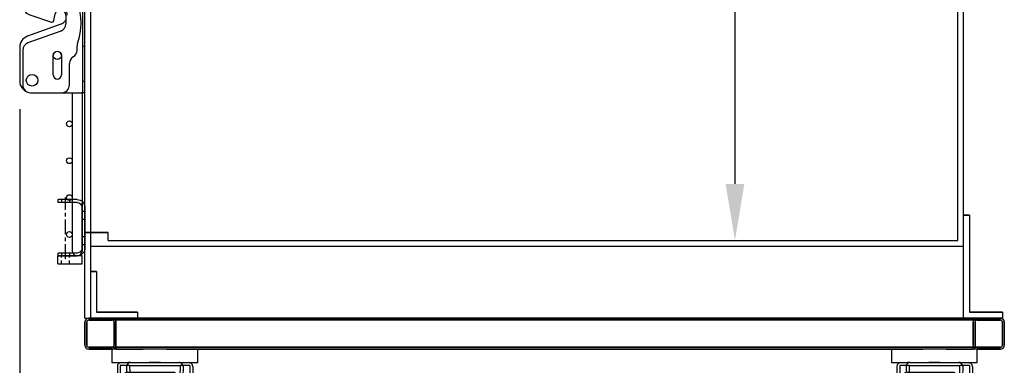
# Model space of a CAD drawing. Units: inches. Extents: x -581 to 1823, y -1793 to 168.
# Drawn here: x 488 to 520, y -1325 to -1314 of the extents above; entities that cross this region are included whole.
import ezdxf

# ---------------------------------------------------------------- set-up
doc = ezdxf.new("R2010")
doc.units = ezdxf.units.IN
doc.header["$MEASUREMENT"] = 0
doc.linetypes.add('CHAIN', pattern=[0.7087, 0.4724, -0.0591, 0.1181, -0.0591])
doc.linetypes.add('HIDDEN', pattern=[0.375, 0.25, -0.125])
doc.styles.add('Note Text (ANSI)', font='tahoma.ttf')
doc.dimstyles.new('Default (ANSI)$0', dxfattribs={"dimscale": 14.545455, "dimtxt": 0.125, "dimasz": 0.125, "dimexe": 0.125, "dimexo": 0.0625, "dimgap": 0.031496, "dimtad": 0, "dimtih": 1, "dimtoh": 1, "dimdec": 3, "dimrnd": 1e-08, "dimzin": 4, "dimdsep": 46, "dimtxsty": 'Note Text (ANSI)', "dimcen": 0.09, "dimdle": 0.393701, "dimclrd": 256, "dimclre": 256, "dimclrt": 256, "dimadec": 0, "dimazin": 1, "dimtfac": 1, "dimtdec": 3, "dimtofl": 0, "dimtmove": 0, "dimatfit": 3, "dimfxl": 1, "dimfrac": 2, "dimtolj": 1, "dimtzin": 0, "dimlwd": -1, "dimlwe": -1, "dimarcsym": 0})

# ---------------------------------------------------------------- blocks, each defined once
blk = doc.blocks.new('*D929')
at = {"transparency": 16777216}
for p, q in [((488.409, -1316.582), (488.409, -1334.283)), ((520.102, -1325.081), (520.102, -1334.283)), ((490.227, -1332.465), (499.474, -1332.465)), ((518.284, -1332.465), (510.118, -1332.465))]:
    blk.add_line(p, q, dxfattribs=at)
for points in [[(490.227, -1332.162), (490.227, -1332.768), (488.409, -1332.465)], [(518.284, -1332.162), (518.284, -1332.768), (520.102, -1332.465)]]:
    blk.add_solid(points, dxfattribs=at)
at = {"layer": 'Defpoints', "color": 0, "transparency": 16777216}
for p in [(488.409, -1315.673), (520.102, -1324.172), (520.102, -1332.465)]:
    blk.add_point(p, dxfattribs=at)
at = {"transparency": 16777216, "insert": (499.932, -1331.317), "char_height": 1.81818, "attachment_point": 1, "style": 'Note Text (ANSI)'}
blk.add_mtext('\\A1;31 11/16', dxfattribs=at)
blk = doc.blocks.new('*D931')
at = {"transparency": 16777216}
for p, q in [((512.343, -1293.297), (513.252, -1293.297)), ((511.434, -1295.116), (511.434, -1305.441)), ((511.434, -1318.979), (511.434, -1308.653)), ((512.343, -1320.797), (513.252, -1320.797))]:
    blk.add_line(p, q, dxfattribs=at)
for points in [[(511.131, -1295.116), (511.737, -1295.116), (511.434, -1293.297)], [(511.131, -1318.979), (511.737, -1318.979), (511.434, -1320.797)]]:
    blk.add_solid(points, dxfattribs=at)
at = {"layer": 'Defpoints', "color": 0, "transparency": 16777216}
for p in [(511.434, -1293.297), (511.434, -1320.797), (511.434, -1320.797)]:
    blk.add_point(p, dxfattribs=at)
at = {"transparency": 16777216, "insert": (507.957, -1305.9), "char_height": 1.8182, "attachment_point": 1, "style": 'Note Text (ANSI)'}
blk.add_mtext('\\A1;27 1/2', dxfattribs=at)
blk = doc.blocks.new('A$Ca8a149dd')
for p, q in [((0.148, 2.886), (0.206, 0.126)), ((0.273, 3.011), (1.791, 3.011)), ((1.791, 3.011), (1.791, 2.677)), ((0.251, 2.65), (0.304, 0.128)), ((0.278, 2.775), (1.791, 2.775)), ((0.278, 2.677), (1.791, 2.677)), ((0.039, 1.603), (0.175, 1.606)), ((0.039, 1.603), (0.044, 1.375)), ((0.044, 1.375), (0.18, 1.378)), ((0, 0.098), (0.179, 0.098)), ((0, 0), (0, 0.098)), ((0, 0), (0.179, 0))]:
    blk.add_line(p, q)
for centre, radius, start, end in [((0.273, 2.886), 0.125, 90, 181.2019), ((0.278, 2.65), 0.125, 90, 181.2019), ((0.278, 2.65), 0.027, 90, 181.2019), ((0.179, 0.125), 0.125, 270, 1.2019), ((0.179, 0.125), 0.027, 270, 1.2019)]:
    blk.add_arc(centre, radius, start, end)
blk = doc.blocks.new('A$C35623f7f')
for p, q in [((1.28, 4.499), (1.202, 4.499)), ((1.249, 4.495), (1.249, 4.495)), ((1.28, 4.499), (1.886, 4.499)), ((1.893, 4.499), (1.886, 4.499)), ((2.24, 4.499), (1.893, 4.499)), ((2.247, 4.499), (2.24, 4.499)), ((2.247, 4.499), (2.853, 4.499)), ((2.85, 4.499), (2.928, 4.499)), ((2.881, 4.495), (2.881, 4.495)), ((0.859, 4.374), (0.859, 2.842)), ((1.155, 4.374), (1.159, 4.186)), ((1.249, 4.405), (2.884, 4.405)), ((1.253, 4.405), (1.257, 4.19)), ((2.878, 4.405), (2.815, 1.433)), ((2.884, 4.405), (2.884, 4.405)), ((2.975, 4.374), (2.913, 1.427)), ((3.287, 4.374), (3.287, 2.855)), ((1.264, 3.856), (1.315, 1.433)), ((1.38, 3.375), (1.379, 0.756)), ((0.824, 2.547), (0.908, 2.549)), ((0.824, 2.547), (0.83, 2.241)), ((2.752, 2.596), (2.752, 1.274)), ((0, 2.241), (0.908, 2.241)), ((0, 2.241), (0.002, 2.143)), ((0.326, 2.241), (0.328, 2.143)), ((1.1, 2.366), (1.121, 1.366)), ((1.1, 2.366), (1.121, 1.366)), ((2.88, 2.492), (2.876, 2.496)), ((0, 2.143), (0.908, 2.143)), ((0.676, 2.143), (0.676, 1.714)), ((0.676, 2.143), (0.676, 1.714)), ((0.71, 2.088), (0.916, 2.088)), ((1.008, 2.045), (1.013, 1.816)), ((1.207, 1.929), (1.217, 1.427)), ((0.287, 1.714), (0.913, 1.714)), ((0.287, 1.714), (0.291, 1.616)), ((0.291, 1.616), (0.913, 1.616)), ((0.613, 1.714), (0.617, 1.54)), ((0.71, 1.763), (0.916, 1.763)), ((0.857, 1.714), (0.861, 1.54)), ((1.017, 1.645), (1.023, 1.366)), ((0.617, 1.54), (1.117, 1.54)), ((1.023, 1.366), (1.121, 1.366)), ((1.217, 1.427), (1.315, 1.427)), ((2.913, 1.427), (2.815, 1.427)), ((1.451, 0), (2.679, 0))]:
    blk.add_line(p, q)
at = {"ltscale": 0.094663}
blk.add_line((1.249, 4.405), (0.953, 4.405), dxfattribs=at)
at = {"ltscale": 0.255433}
blk.add_line((0.953, 4.405), (0.953, 2.627), dxfattribs=at)
at = {"ltscale": 0.103754}
blk.add_line((2.884, 4.405), (2.888, 4.405), dxfattribs=at)
at = {"ltscale": 0.097261}
blk.add_line((3.193, 4.405), (2.888, 4.405), dxfattribs=at)
at = {"ltscale": 0.253385}
blk.add_line((3.193, 4.405), (3.193, 2.634), dxfattribs=at)
at = {"linetype": 'HIDDEN', "ltscale": 0.25}
for p, q in [((1.844, 3.134), (1.379, 3.244)), ((2.288, 3.134), (2.75, 3.244)), ((1.844, 0.866), (1.844, 3.134)), ((2.288, 0.866), (2.288, 3.134)), ((1.845, 2.787), (1.38, 2.669)), ((2.288, 2.789), (2.752, 2.669)), ((1.845, 1.215), (1.38, 1.334)), ((2.288, 1.216), (2.75, 1.333)), ((1.844, 0.866), (1.379, 0.756)), ((2.288, 0.866), (2.75, 0.756))]:
    blk.add_line(p, q, dxfattribs=at)
at = {"ltscale": 0.000400676}
blk.add_line((2.883, 2.49), (2.88, 2.492), dxfattribs=at)
at = {"ltscale": 0.375}
blk.add_line((0.939, 1.717), (0.939, 2.138), dxfattribs=at)
at = {"ltscale": 0.015971}
for p, q in [((1.154, 2.115), (1.248, 2.115)), ((2.883, 2.115), (2.976, 2.115)), ((1.154, 1.74), (1.248, 1.74)), ((2.883, 1.74), (2.976, 1.74))]:
    blk.add_line(p, q, dxfattribs=at)
at = {"ltscale": 0.214178}
for p, q in [((1.248, 2.115), (2.883, 2.115)), ((1.248, 1.74), (2.883, 1.74))]:
    blk.add_line(p, q, dxfattribs=at)
blk.add_lwpolyline([(0.685, 4.499), (3.445, 4.499), (3.445, 4.927), (0.685, 4.927)], close=True)
at = {"flags": 128}
for points in [[(1.387, 3.929), (1.387, 3.917), (1.386, 3.909), (1.386, 3.9), (1.386, 3.89), (1.386, 3.88), (1.385, 3.868), (1.385, 3.855), (1.385, 3.841), (1.385, 3.825), (1.384, 3.809), (1.384, 3.791), (1.384, 3.772), (1.384, 3.752), (1.383, 3.731), (1.383, 3.709), (1.383, 3.686), (1.383, 3.662), (1.382, 3.637), (1.382, 3.611), (1.382, 3.585), (1.382, 3.557), (1.382, 3.528), (1.381, 3.498), (1.381, 3.468), (1.381, 3.436), (1.381, 3.404), (1.381, 3.37), (1.38, 3.336), (1.38, 3.301), (1.38, 3.453), (1.38, 3.417), (1.38, 3.38), (1.379, 3.342), (1.379, 3.303), (1.379, 3.264), (1.379, 3.224), (1.379, 3.184), (1.379, 3.143), (1.379, 3.101), (1.378, 2.871), (1.378, 2.829), (1.378, 2.785), (1.38, 2.713), (1.38, 2.669), (1.315, 2.653), (1.315, 2.608), (1.315, 2.563), (1.315, 2.517), (1.315, 2.471), (1.315, 2.425), (1.315, 2.378), (1.315, 2.331), (1.315, 2.284), (1.315, 2.237), (1.315, 2.19), (1.315, 2.143), (1.315, 2.095), (1.315, 2.048), (1.315, 2), (1.315, 1.952), (1.315, 1.905), (1.315, 1.857), (1.315, 1.81), (1.315, 1.763), (1.315, 1.716), (1.315, 1.669), (1.315, 1.622), (1.315, 1.575), (1.315, 1.529), (1.315, 1.483), (1.315, 1.437), (1.315, 1.35), (1.38, 1.334), (1.378, 1.303), (1.378, 1.258), (1.378, 1.215), (1.378, 1.171), (1.378, 1.129), (1.379, 1.086), (1.379, 1.045), (1.378, 0.947), (1.378, 0.906), (1.379, 0.867), (1.379, 0.827), (1.379, 0.789), (1.379, 0.751), (1.379, 0.714), (1.379, 0.677), (1.38, 0.642), (1.38, 0.607), (1.38, 0.573), (1.38, 0.727), (1.38, 0.695), (1.381, 0.663), (1.381, 0.633), (1.381, 0.603), (1.381, 0.574), (1.382, 0.415), (1.382, 0.388), (1.382, 0.363), (1.383, 0.338), (1.383, 0.314), (1.383, 0.291), (1.383, 0.269), (1.384, 0.248), (1.384, 0.228), (1.384, 0.209), (1.384, 0.191), (1.385, 0.175), (1.385, 0.159), (1.385, 0.145), (1.386, 0.131), (1.386, 0.119), (1.386, 0.108), (1.386, 0.098), (1.387, 0.089), (1.387, 0.081), (1.387, 0.074), (1.388, 0.068), (1.388, 0.058), (1.389, 0.054), (1.39, 0.049), (1.391, 0.044), (1.393, 0.04), (1.395, 0.036), (1.396, 0.033), (1.398, 0.029), (1.401, 0.025), (1.406, 0.019), (1.412, 0.013), (1.417, 0.01), (1.422, 0.007), (1.428, 0.004), (1.435, 0.002), (1.443, 0.001), (1.451, 0)], [(1.387, 3.929), (1.387, 3.917), (1.386, 3.909), (1.386, 3.9), (1.386, 3.89), (1.386, 3.88), (1.385, 3.868), (1.385, 3.855), (1.385, 3.841), (1.385, 3.825), (1.384, 3.809), (1.384, 3.791), (1.384, 3.772), (1.384, 3.752), (1.383, 3.731), (1.383, 3.709), (1.383, 3.686), (1.383, 3.662), (1.382, 3.637), (1.382, 3.611), (1.382, 3.585), (1.382, 3.557), (1.382, 3.528), (1.381, 3.498), (1.381, 3.468), (1.381, 3.436), (1.381, 3.404), (1.381, 3.37), (1.38, 3.336), (1.38, 3.301), (1.38, 3.453), (1.38, 3.417), (1.38, 3.38), (1.379, 3.342), (1.379, 3.303), (1.379, 3.264), (1.379, 3.224), (1.379, 3.184), (1.379, 3.143), (1.379, 3.101), (1.378, 2.871), (1.378, 2.829), (1.378, 2.785), (1.38, 2.713), (1.38, 2.669), (1.315, 2.653), (1.315, 2.608), (1.315, 2.563), (1.315, 2.517), (1.315, 2.471), (1.315, 2.425), (1.315, 2.378), (1.315, 2.331), (1.315, 2.284), (1.315, 2.237), (1.315, 2.19), (1.315, 2.143), (1.315, 2.095), (1.315, 2.048), (1.315, 2), (1.315, 1.952), (1.315, 1.905), (1.315, 1.857), (1.315, 1.81), (1.315, 1.763), (1.315, 1.716), (1.315, 1.669), (1.315, 1.622), (1.315, 1.575), (1.315, 1.529), (1.315, 1.483), (1.315, 1.437), (1.315, 1.35), (1.38, 1.334), (1.378, 1.303), (1.378, 1.258), (1.378, 1.215), (1.378, 1.171), (1.378, 1.129), (1.379, 1.086), (1.379, 1.045), (1.378, 0.947), (1.378, 0.906), (1.379, 0.867), (1.379, 0.827), (1.379, 0.789), (1.379, 0.751), (1.379, 0.714), (1.379, 0.677), (1.38, 0.642), (1.38, 0.607), (1.38, 0.573), (1.38, 0.727), (1.38, 0.695), (1.381, 0.663), (1.381, 0.633), (1.381, 0.603), (1.381, 0.574), (1.382, 0.415), (1.382, 0.388), (1.382, 0.363), (1.383, 0.338), (1.383, 0.314), (1.383, 0.291), (1.383, 0.269), (1.384, 0.248), (1.384, 0.228), (1.384, 0.209), (1.384, 0.191), (1.385, 0.175), (1.385, 0.159), (1.385, 0.145), (1.386, 0.131), (1.386, 0.119), (1.386, 0.108), (1.386, 0.098), (1.387, 0.089), (1.387, 0.081), (1.387, 0.074), (1.388, 0.068), (1.388, 0.058), (1.389, 0.054), (1.39, 0.049), (1.391, 0.044), (1.393, 0.04), (1.395, 0.036), (1.396, 0.033), (1.398, 0.029), (1.401, 0.025), (1.406, 0.019), (1.412, 0.013), (1.417, 0.01), (1.422, 0.007), (1.428, 0.004), (1.435, 0.002), (1.443, 0.001), (1.451, 0)], [(2.691, 4.071), (2.695, 4.07), (2.702, 4.068), (2.708, 4.065), (2.713, 4.062), (2.718, 4.059), (2.724, 4.053), (2.729, 4.047), (2.732, 4.043), (2.734, 4.039), (2.736, 4.036), (2.738, 4.032), (2.739, 4.028), (2.74, 4.023), (2.741, 3.946), (2.742, 3.943), (2.743, 3.931), (2.743, 3.917), (2.744, 3.909), (2.744, 3.9), (2.744, 3.89), (2.744, 3.88), (2.745, 3.868), (2.745, 3.855), (2.745, 3.841), (2.745, 3.825), (2.746, 3.809), (2.746, 3.791), (2.746, 3.772), (2.746, 3.752), (2.747, 3.731), (2.747, 3.709), (2.747, 3.686), (2.747, 3.662), (2.748, 3.637), (2.748, 3.611), (2.748, 3.585), (2.748, 3.557), (2.749, 3.528), (2.749, 3.498), (2.749, 3.468), (2.749, 3.436), (2.749, 3.404), (2.75, 3.37), (2.75, 3.336), (2.75, 3.301), (2.75, 3.453), (2.75, 3.417), (2.75, 3.38), (2.751, 3.342), (2.751, 3.303), (2.751, 3.264), (2.751, 3.224), (2.751, 3.184), (2.751, 3.143), (2.752, 3.101), (2.752, 2.871), (2.752, 2.829), (2.752, 2.785), (2.752, 2.742), (2.752, 2.669), (2.815, 2.653), (2.815, 2.608), (2.815, 2.563), (2.815, 2.517), (2.815, 2.471), (2.815, 2.425), (2.815, 2.378), (2.815, 2.331), (2.815, 2.284), (2.815, 2.237), (2.815, 2.19), (2.816, 2.143), (2.816, 2.095), (2.816, 2.048), (2.816, 2), (2.816, 1.952), (2.816, 1.905), (2.816, 1.857), (2.815, 1.81), (2.815, 1.763), (2.815, 1.716), (2.815, 1.669), (2.815, 1.622), (2.815, 1.575), (2.815, 1.529), (2.815, 1.483), (2.815, 1.437), (2.815, 1.35), (2.75, 1.333), (2.752, 1.303), (2.752, 1.258), (2.752, 1.215), (2.752, 1.171), (2.752, 1.129), (2.752, 1.086), (2.751, 1.045), (2.751, 0.947), (2.751, 0.906), (2.75, 0.867), (2.75, 0.827), (2.75, 0.789), (2.75, 0.751), (2.75, 0.714), (2.75, 0.677), (2.749, 0.642), (2.749, 0.607), (2.749, 0.573), (2.749, 0.727), (2.749, 0.695), (2.748, 0.663), (2.748, 0.633), (2.748, 0.603), (2.748, 0.574), (2.748, 0.415), (2.748, 0.388), (2.748, 0.363), (2.747, 0.338), (2.747, 0.314), (2.747, 0.291), (2.747, 0.269), (2.746, 0.248), (2.746, 0.228), (2.746, 0.209), (2.746, 0.191), (2.745, 0.175), (2.745, 0.159), (2.745, 0.145), (2.745, 0.131), (2.744, 0.119), (2.744, 0.108), (2.744, 0.098), (2.743, 0.089), (2.743, 0.081), (2.743, 0.074), (2.743, 0.068), (2.742, 0.058), (2.741, 0.054), (2.74, 0.049), (2.739, 0.044), (2.738, 0.04), (2.736, 0.036), (2.734, 0.033), (2.732, 0.029), (2.729, 0.025), (2.724, 0.019), (2.718, 0.013), (2.713, 0.01), (2.708, 0.007), (2.702, 0.004), (2.695, 0.002), (2.687, 0.001), (2.679, 0)], [(2.742, 3.867), (2.742, 3.87), (2.741, 3.875), (2.74, 3.951), (2.739, 3.954), (2.738, 3.958), (2.737, 3.961), (2.735, 3.964), (2.733, 3.969), (2.729, 3.974), (2.727, 3.977), (2.723, 3.981), (2.719, 3.985), (2.714, 3.989), (2.707, 3.992), (2.699, 3.996), (2.689, 3.998)]]:
    blk.add_lwpolyline(points, dxfattribs=at)
for centre, radius, start, end in [((0.984, 4.374), 0.125, 90, 180), ((1.28, 4.374), 0.125, 104.3733, 179.896), ((1.28, 4.374), 0.125, 89.9995, 104.4768), ((2.85, 4.374), 0.125, 75.5232, 90.0005), ((2.85, 4.374), 0.125, 0.104, 75.6267), ((3.162, 4.374), 0.125, 0, 90), ((0.912, 2.362), 0.188, 1.2019, 91.2019), ((0.908, 2.043), 0.198, 359.0825, 90), ((1.083, 1.925), 0.408, 156.5006, 203.4994), ((0.79, 2.169), 0.115, 193.1575, 225.1735), ((0.908, 2.043), 0.1, 1.212, 90), ((0.79, 1.688), 0.115, 134.8265, 166.8425), ((0.913, 1.814), 0.198, 270, 3.6178), ((0.913, 1.814), 0.1, 270, 1.212)]:
    blk.add_arc(centre, radius, start, end)
at = {"ltscale": 0.375}
for centre, radius, start, end in [((1.341, 1.925), 0.455, 159.0726, 200.9274), ((1.011, 2.175), 0.125, 195.0304, 220.5314), ((1.011, 1.682), 0.125, 139.4686, 164.9696)]:
    blk.add_arc(centre, radius, start, end, dxfattribs=at)
for centre, major_axis, ratio, start_param, end_param in [((2.384, 2.969), (0.244, 1.168), 0.761716, 4.113424, 4.774199), ((1.759, 2.975), (-0.226, 1.172), 0.761473, 1.53764, 2.17294)]:
    blk.add_ellipse(centre, major_axis=major_axis, ratio=ratio, start_param=start_param, end_param=end_param)
at = {"ltscale": 0.002918}
blk.add_ellipse((1.881, 2.849), major_axis=(0.015, 1.136), ratio=0.797861, start_param=2.222241, end_param=2.235983, dxfattribs=at)
blk.add_blockref('A$Ca8a149dd', (0.916, 1.179))
blk = doc.blocks.new('A$C7cc45070')
for p, q in [((1.35, 17), (0.35, 17)), ((1.994, 17), (0.375, 17)), ((1.994, 17), (2.1, 17)), ((2.025, 17), (2.025, 0)), ((2.1, 0), (2.1, 17)), ((0, 16.625), (0, 15.537)), ((0.1, 16.75), (0.1, 14.759)), ((1.6, 16.062), (1.6, 16.75)), ((1.082, 15.17), (1.082, 15.8)), ((1.342, 15.8), (1.342, 15.17)), ((1.85, 14.338), (1.85, 15.629)), ((0.271, 14.522), (1.02, 14.272)), ((1.101, 14.319), (1.144, 14.534)), ((1.485, 14.496), (1.485, 14.219)), ((1.322, 14.206), (0.247, 13.815)), ((1.32, 13.985), (0.264, 13.6)), ((0, 13.463), (0, 12.375)), ((0.1, 13.365), (0.1, 10.101)), ((1.85, 9.059), (1.85, 12.859)), ((1.85, 2.987), (1.85, 7.941)), ((0.1, 6.899), (0.1, 2.822)), ((0, 4.625), (0, 3.535)), ((0.33, 2.502), (1.02, 2.272)), ((1.101, 2.319), (1.144, 2.534)), ((1.484, 2.496), (1.484, 2.219)), ((1.322, 2.206), (0.247, 1.815)), ((1.32, 1.984), (0.264, 1.6)), ((0, 1.463), (0, 0.375)), ((0.1, 1.365), (0.1, 0.25)), ((1.85, 1.371), (1.85, 1.508)), ((1.082, 0.57), (1.082, 1.2)), ((1.342, 1.2), (1.342, 0.57)), ((1.6, 0.25), (1.6, 0.937)), ((0.35, 0), (1.35, 0)), ((0.375, 0), (1.994, 0)), ((2.1, 0), (1.994, 0))]:
    blk.add_line(p, q)
at = {"ltscale": 0.071326}
for p, q in [((2.025, 16.632), (2.1, 16.632)), ((2.025, 15.507), (2.1, 15.507)), ((2.025, 9.062), (2.1, 9.062)), ((2.025, 7.937), (2.1, 7.937)), ((2.025, 1.492), (2.1, 1.492)), ((2.025, 0.367), (2.1, 0.367))]:
    blk.add_line(p, q, dxfattribs=at)
at = {"linetype": 'HIDDEN'}
for p, q in [((0.247, 15.185), (1.322, 14.794)), ((0.375, 12), (1.125, 12)), ((1.5, 11.625), (1.5, 5.375)), ((1.125, 5), (0.375, 5)), ((0.247, 3.182), (1.321, 2.794))]:
    blk.add_line(p, q, dxfattribs=at)
for centre, radius in [((0.4, 16.6), 0.187), ((1.213, 15.8), 0.133), ((1.213, 13.2), 0.133), ((1.213, 3.8), 0.133), ((1.213, 1.2), 0.133), ((0.4, 0.4), 0.188), ((0.4, 0.4), 0.188)]:
    blk.add_circle(centre, radius)
for centre, radius, start, end in [((0.375, 16.625), 0.375, 90, 180), ((0.35, 16.75), 0.25, 90, 180), ((1.35, 16.75), 0.25, 0, 90), ((1.212, 15.8), 0.13, 0, 180), ((1.85, 16.062), 0.25, 180, 240), ((0.375, 15.537), 0.375, 180, 250), ((1.6, 15.629), 0.25, 0, 60), ((1.212, 15.17), 0.13, 180, 0), ((0.35, 14.759), 0.25, 180, 251.5506), ((1.313, 14.5), 0.172, 358.5452, 168.6302), ((1.039, 14.332), 0.0625, 251.5506, 348.6302), ((2.1, 14.338), 0.25, 180, 199.1881), ((1.235, 14.219), 0.25, 290, 0), ((-0.025, 13.599), 2, 340.8119, 19.1881), ((0.375, 13.463), 0.375, 110, 180), ((0.35, 13.365), 0.25, 110, 180), ((2.1, 12.859), 0.25, 160.8119, 180), ((0.375, 12.375), 0.375, 180, 270), ((0.35, 10.101), 0.25, 180, 222.6595), ((-1.387, 8.5), 2.112, 317.3405, 42.6595), ((1.6, 9.059), 0.25, 311.8103, 0), ((2.1, 8.5), 0.5, 131.8103, 228.1897), ((1.6, 7.941), 0.25, 0, 48.1897), ((0.35, 6.899), 0.25, 137.3405, 180), ((0.375, 4.625), 0.375, 90, 180), ((0.375, 3.535), 0.375, 180, 250.1184), ((2.1, 2.987), 0.25, 180, 199.1881), ((-0.025, 2.247), 2, 340.8119, 19.1881), ((0.437, 2.822), 0.337, 180, 251.5506), ((1.312, 2.5), 0.172, 358.5288, 168.6302), ((1.039, 2.332), 0.0625, 251.5506, 348.6302), ((1.234, 2.219), 0.25, 290, 0), ((0.375, 1.463), 0.375, 110, 180), ((0.35, 1.365), 0.25, 110, 180), ((2.1, 1.508), 0.25, 160.8119, 180), ((1.212, 1.2), 0.13, 0, 180), ((1.6, 1.371), 0.25, 300, 0), ((1.85, 0.937), 0.25, 120, 180), ((0.375, 0.375), 0.375, 180, 270), ((1.212, 0.57), 0.13, 180, 0), ((0.35, 0.25), 0.25, 180, 270), ((1.35, 0.25), 0.25, 270, 0)]:
    blk.add_arc(centre, radius, start, end)
for centre, radius, start, end in [((1.215, 14.5), 0.312, 290, 70), ((1.125, 11.625), 0.375, 360, 90), ((1.125, 5.375), 0.375, 270, 0), ((1.215, 2.5), 0.313, 290, 70.1184)]:
    blk.add_arc(centre, radius, start, end, dxfattribs=at)
blk = doc.blocks.new('A$C956778da')
for p, q in [((0.253, 1.906), (0.851, 1.906)), ((0.875, 1.906), (0.851, 1.906)), ((0.875, 1.906), (0.875, 1.813)), ((0, 1.653), (0, 0.347)), ((0.093, 0.347), (0.093, 1.653)), ((0.253, 1.813), (0.875, 1.813)), ((0.253, 0.187), (0.851, 0.187)), ((0.851, 0.094), (0.253, 0.094)), ((0.875, 0.187), (0.851, 0.187)), ((0.851, 0.094), (0.875, 0.094)), ((0.875, 0.187), (0.875, 0.094))]:
    blk.add_line(p, q)
at = {"ltscale": 0.375}
for p, q in [((0.495, 1.906), (0.495, 1.813)), ((0.755, 1.906), (0.755, 1.813)), ((0.093, 1.534), (0, 1.534)), ((0.093, 1.278), (0, 1.278)), ((0.093, 0.722), (0, 0.722)), ((0.093, 0.466), (0, 0.466)), ((0.495, 0.187), (0.495, 0.094)), ((0.755, 0.187), (0.755, 0.094))]:
    blk.add_line(p, q, dxfattribs=at)
at = {"linetype": 'CHAIN'}
blk.add_line((0.625, 0), (0.625, 1.968), dxfattribs=at)
for centre, radius, start, end in [((0.253, 1.653), 0.253, 90, 179.9967), ((0.253, 1.653), 0.16, 90, 179.9967), ((0.253, 0.347), 0.253, 179.9967, 270), ((0.253, 0.347), 0.16, 179.9967, 270)]:
    blk.add_arc(centre, radius, start, end)

msp = doc.modelspace()

# ---------------------------------------------------------------- linework, layer by layer
at = {"ltscale": 1.144036}
msp.add_line((518.60229, -1320.79742), (518.60229, -1293.29739), dxfattribs=at)
for p, q in [((490.50829, -1323.29733), (490.50829, -1293.42233)), ((490.69579, -1323.29733), (490.69579, -1293.60983)), ((518.78979, -1320.98491), (518.78979, -1293.48488)), ((490.10298, -1316.04765), (490.10298, -1321.14149)), ((490.41548, -1316.04765), (490.41548, -1321.14149)), ((518.78979, -1319.98492), (518.97729, -1319.98492)), ((518.97729, -1319.98492), (518.97729, -1323.10992)), ((491.25829, -1320.79849), (491.25829, -1320.79831)), ((518.60229, -1320.79849), (518.60229, -1320.79831)), ((490.69579, -1320.98491), (518.78979, -1320.98491)), ((490.69579, -1320.98581), (518.78979, -1320.98581)), ((490.69579, -1320.98598), (518.78979, -1320.98598)), ((490.69579, -1320.98724), (518.78979, -1320.98724)), ((518.78979, -1320.98492), (518.78979, -1320.98491)), ((518.78979, -1323.29733), (518.78979, -1320.98492)), ((489.63423, -1321.54774), (489.63423, -1321.29774)), ((490.41548, -1321.29774), (489.63423, -1321.29774)), ((489.63423, -1321.54774), (490.41548, -1321.54774)), ((490.41548, -1321.54774), (490.41548, -1321.29774)), ((490.69679, -1321.79733), (490.88429, -1321.79733)), ((490.69679, -1323.29733), (490.69679, -1321.79733)), ((490.88429, -1321.79733), (490.88429, -1323.10983)), ((490.88429, -1323.10983), (492.19679, -1323.10983)), ((490.88429, -1323.11089), (490.88429, -1323.1109)), ((492.19679, -1323.10983), (492.19679, -1323.29733)), ((518.97729, -1323.10992), (520.03979, -1323.10992)), ((518.97729, -1323.1108), (518.97729, -1323.11111)), ((520.03979, -1323.10992), (520.03979, -1323.29742)), ((490.50829, -1323.29733), (490.69579, -1323.29733)), ((490.50829, -1323.29839), (490.50829, -1323.29733)), ((490.50829, -1323.2984), (490.50829, -1323.29839)), ((490.50829, -1323.29839), (490.61701, -1323.29839)), ((490.50829, -1323.2984), (490.61696, -1323.2984)), ((490.50829, -1323.29983), (490.50829, -1323.2984)), ((490.50829, -1323.29983), (490.60843, -1323.29983)), ((490.50829, -1324.17233), (490.50829, -1323.42233)), ((490.50829, -1323.42233), (490.50829, -1324.17233)), ((519.97729, -1323.29733), (490.63329, -1323.29733)), ((490.69579, -1323.29733), (490.69579, -1323.29733)), ((490.69579, -1323.2984), (490.69579, -1323.29839)), ((492.19679, -1323.29733), (490.69679, -1323.29733)), ((490.69679, -1323.29733), (490.69679, -1323.29733)), ((490.69679, -1323.2984), (490.69679, -1323.29839)), ((490.97429, -1323.35758), (490.97429, -1323.35798)), ((490.97429, -1323.35798), (490.97429, -1323.35837)), ((490.97429, -1323.35837), (490.97429, -1323.35878)), ((490.97429, -1323.35878), (490.97429, -1323.35918)), ((490.97429, -1323.35918), (490.97429, -1323.35957)), ((491.23029, -1323.35758), (491.23029, -1323.35798)), ((491.23029, -1323.35798), (491.23029, -1323.35837)), ((491.23029, -1323.35837), (491.23029, -1323.35878)), ((491.23029, -1323.35878), (491.23029, -1323.35918)), ((491.23029, -1323.35918), (491.23029, -1323.35957)), ((492.19679, -1323.29733), (492.19679, -1323.29733)), ((492.19679, -1323.29839), (492.19679, -1323.2984)), ((518.78979, -1323.29742), (518.78979, -1323.29733)), ((518.78979, -1323.29861), (518.78979, -1323.2983)), ((519.38029, -1323.35798), (519.38029, -1323.35758)), ((519.38029, -1323.35837), (519.38029, -1323.35798)), ((519.38029, -1323.35878), (519.38029, -1323.35837)), ((519.38029, -1323.35918), (519.38029, -1323.35878)), ((519.38029, -1323.35957), (519.38029, -1323.35918)), ((519.63629, -1323.35798), (519.63629, -1323.35758)), ((519.63629, -1323.35837), (519.63629, -1323.35798)), ((519.63629, -1323.35878), (519.63629, -1323.35837)), ((519.63629, -1323.35918), (519.63629, -1323.35878)), ((519.63629, -1323.35957), (519.63629, -1323.35918)), ((520.03979, -1323.29742), (519.98197, -1323.29742)), ((519.99286, -1323.2983), (520.03979, -1323.2983)), ((520.03979, -1323.29861), (519.99513, -1323.29861)), ((520.0011, -1323.29962), (520.03979, -1323.29962)), ((520.03979, -1323.2983), (520.03979, -1323.29742)), ((520.03979, -1323.2983), (520.03979, -1323.29861)), ((520.03979, -1323.29962), (520.03979, -1323.29861)), ((520.10229, -1323.42233), (520.10229, -1324.17233)), ((520.10229, -1323.42233), (520.10229, -1324.17233)), ((491.38329, -1324.29735), (490.63329, -1324.29733)), ((490.63329, -1324.29733), (491.38329, -1324.29735)), ((490.63329, -1324.29982), (491.38329, -1324.2998)), ((491.38329, -1324.2998), (490.63329, -1324.29982)), ((492.38329, -1324.29982), (490.63329, -1324.29982)), ((490.97429, -1324.29758), (490.97429, -1324.29798)), ((490.97429, -1324.29798), (490.97429, -1324.29837)), ((490.97429, -1324.29837), (490.97429, -1324.29878)), ((490.97429, -1324.29878), (490.97429, -1324.29918)), ((490.97429, -1324.29918), (490.97429, -1324.29957)), ((491.23029, -1324.29758), (491.23029, -1324.29798)), ((491.23029, -1324.29798), (491.23029, -1324.29837)), ((491.23029, -1324.29837), (491.23029, -1324.29878)), ((491.23029, -1324.29878), (491.23029, -1324.29918)), ((491.23029, -1324.29918), (491.23029, -1324.29957)), ((492.38329, -1324.29735), (491.38329, -1324.29735)), ((491.50829, -1324.29735), (491.50829, -1324.2986)), ((491.50829, -1324.29862), (491.50829, -1324.2986)), ((491.50829, -1324.29862), (492.38329, -1324.29862)), ((517.47729, -1324.29735), (493.13329, -1324.29735)), ((493.13329, -1324.29862), (517.47729, -1324.29862)), ((517.47729, -1324.29982), (493.13329, -1324.29982)), ((519.22729, -1324.29735), (518.22729, -1324.29735)), ((518.22729, -1324.29862), (519.10229, -1324.29862)), ((519.97729, -1324.29982), (518.22729, -1324.29982)), ((519.10229, -1324.29735), (519.10229, -1324.2986)), ((519.10229, -1324.29862), (519.10229, -1324.2986)), ((519.97729, -1324.29733), (519.22729, -1324.29735)), ((519.22729, -1324.29735), (519.97729, -1324.29733)), ((519.22729, -1324.2998), (519.97729, -1324.29982)), ((519.97729, -1324.29982), (519.22729, -1324.2998)), ((519.38029, -1324.29798), (519.38029, -1324.29758)), ((519.38029, -1324.29837), (519.38029, -1324.29798)), ((519.38029, -1324.29878), (519.38029, -1324.29837)), ((519.38029, -1324.29918), (519.38029, -1324.29878)), ((519.38029, -1324.29957), (519.38029, -1324.29918)), ((519.63629, -1324.29798), (519.63629, -1324.29758)), ((519.63629, -1324.29837), (519.63629, -1324.29798)), ((519.63629, -1324.29878), (519.63629, -1324.29837)), ((519.63629, -1324.29918), (519.63629, -1324.29878)), ((519.63629, -1324.29957), (519.63629, -1324.29918))]:
    msp.add_line(p, q)
at = {"ltscale": 0.024453}
for p, q in [((518.97729, -1319.9858), (518.78979, -1319.9858)), ((518.78979, -1319.98611), (518.97729, -1319.98611)), ((518.97729, -1319.98712), (518.78979, -1319.98712)), ((490.88429, -1321.79839), (490.69679, -1321.79839)), ((490.69679, -1321.7984), (490.88429, -1321.7984)), ((490.88429, -1321.79982), (490.69679, -1321.79982))]:
    msp.add_line(p, q, dxfattribs=at)
at = {"ltscale": 0.098111}
for p, q in [((491.25829, -1320.54741), (490.50829, -1320.54741)), ((490.50829, -1320.54831), (491.25829, -1320.54831)), ((491.25829, -1320.54849), (490.50829, -1320.54849)), ((490.50829, -1320.54974), (491.25829, -1320.54974)), ((490.56829, -1323.42233), (490.56829, -1324.17233)), ((490.56829, -1324.17233), (490.56829, -1323.42233)), ((491.44829, -1324.17235), (491.44829, -1323.42235)), ((491.44829, -1323.42235), (491.44829, -1324.17235)), ((491.50829, -1323.42236), (491.50829, -1324.17236)), ((491.50829, -1324.17236), (491.50829, -1323.42236)), ((519.10229, -1324.17236), (519.10229, -1323.42236)), ((519.10229, -1323.42236), (519.10229, -1324.17236)), ((519.16229, -1323.42235), (519.16229, -1324.17235)), ((519.16229, -1324.17235), (519.16229, -1323.42235)), ((520.04229, -1324.17233), (520.04229, -1323.42233)), ((520.04229, -1323.42233), (520.04229, -1324.17233))]:
    msp.add_line(p, q, dxfattribs=at)
at = {"ltscale": 0.032657}
msp.add_line((491.25829, -1320.79742), (491.25829, -1320.54741), dxfattribs=at)
at = {"ltscale": 1.107005}
for p, q in [((491.25829, -1320.79831), (491.25829, -1320.79742)), ((518.60229, -1320.79831), (518.60229, -1320.79742))]:
    msp.add_line(p, q, dxfattribs=at)
at = {"ltscale": 1.136853}
for p, q in [((491.25829, -1320.79742), (518.60229, -1320.79742)), ((491.25829, -1320.79831), (518.60229, -1320.79831)), ((491.25829, -1320.79849), (518.60229, -1320.79849)), ((491.25829, -1320.79974), (518.60229, -1320.79974))]:
    msp.add_line(p, q, dxfattribs=at)
at = {"ltscale": 1.073411}
for p, q in [((491.25829, -1320.79974), (491.25829, -1320.79849)), ((518.60229, -1320.79974), (518.60229, -1320.79849))]:
    msp.add_line(p, q, dxfattribs=at)
at = {"linetype": 'HIDDEN', "ltscale": 0.125}
for p, q in [((489.75423, -1321.54774), (489.75423, -1321.29774)), ((490.01423, -1321.54774), (490.01423, -1321.29774))]:
    msp.add_line(p, q, dxfattribs=at)
at = {"ltscale": 1.080975}
for p, q in [((490.88429, -1323.11089), (490.88429, -1323.10983)), ((490.69579, -1323.29839), (490.69579, -1323.29733))]:
    msp.add_line(p, q, dxfattribs=at)
at = {"ltscale": 0.171769}
for p, q in [((492.19679, -1323.11089), (490.88429, -1323.11089)), ((490.88429, -1323.1109), (492.19679, -1323.1109)), ((492.19679, -1323.11232), (490.88429, -1323.11232))]:
    msp.add_line(p, q, dxfattribs=at)
at = {"ltscale": 1.058801}
for p, q in [((490.88429, -1323.11232), (490.88429, -1323.1109)), ((490.69679, -1323.29982), (490.69679, -1323.2984)), ((492.19679, -1323.29982), (492.19679, -1323.2984))]:
    msp.add_line(p, q, dxfattribs=at)
at = {"ltscale": 1.099453}
for p, q in [((518.97729, -1323.1108), (518.97729, -1323.10992)), ((518.78979, -1323.2983), (518.78979, -1323.29742))]:
    msp.add_line(p, q, dxfattribs=at)
at = {"ltscale": 0.139032}
for p, q in [((520.03979, -1323.1108), (518.97729, -1323.1108)), ((518.97729, -1323.11111), (520.03979, -1323.11111)), ((520.03979, -1323.11212), (518.97729, -1323.11212))]:
    msp.add_line(p, q, dxfattribs=at)
at = {"ltscale": 1.126708}
for p, q in [((518.97729, -1323.11212), (518.97729, -1323.11111)), ((518.78979, -1323.29962), (518.78979, -1323.29861))]:
    msp.add_line(p, q, dxfattribs=at)
at = {"ltscale": 0.01134}
msp.add_line((490.60843, -1323.29983), (490.69579, -1323.29983), dxfattribs=at)
at = {"ltscale": 0.010223}
msp.add_line((490.61696, -1323.2984), (490.69579, -1323.2984), dxfattribs=at)
at = {"ltscale": 0.010216}
msp.add_line((490.61701, -1323.29839), (490.69579, -1323.29839), dxfattribs=at)
at = {"ltscale": 0.138791}
for p, q in [((490.63329, -1323.29733), (491.38329, -1323.29735)), ((491.38329, -1323.29735), (490.63329, -1323.29733)), ((491.38329, -1323.2998), (490.63329, -1323.29982)), ((490.63329, -1323.29982), (491.38329, -1323.2998)), ((491.38329, -1323.35735), (490.63329, -1323.35733)), ((490.63329, -1323.35733), (491.38329, -1323.35735)), ((490.63329, -1323.35982), (491.38329, -1323.3598)), ((491.38329, -1323.3598), (490.63329, -1323.35982)), ((519.22729, -1323.29735), (519.97729, -1323.29733)), ((519.97729, -1323.29733), (519.22729, -1323.29735)), ((519.97729, -1323.29982), (519.22729, -1323.2998)), ((519.22729, -1323.2998), (519.97729, -1323.29982)), ((519.97729, -1323.35733), (519.22729, -1323.35735)), ((519.22729, -1323.35735), (519.97729, -1323.35733)), ((519.22729, -1323.3598), (519.97729, -1323.35982)), ((519.97729, -1323.35982), (519.22729, -1323.3598)), ((490.63329, -1324.23733), (491.38329, -1324.23735)), ((491.38329, -1324.23735), (490.63329, -1324.23733)), ((491.38329, -1324.2398), (490.63329, -1324.23982)), ((490.63329, -1324.23982), (491.38329, -1324.2398)), ((519.22729, -1324.23735), (519.97729, -1324.23733)), ((519.97729, -1324.23733), (519.22729, -1324.23735)), ((519.97729, -1324.23982), (519.22729, -1324.2398)), ((519.22729, -1324.2398), (519.97729, -1324.23982))]:
    msp.add_line(p, q, dxfattribs=at)
at = {"ltscale": 1.084449}
for p, q in [((519.97729, -1323.35733), (490.63329, -1323.35733)), ((519.97729, -1324.23982), (490.63329, -1324.23982))]:
    msp.add_line(p, q, dxfattribs=at)
at = {"ltscale": 1.061573}
msp.add_line((490.69579, -1323.29983), (490.69579, -1323.2984), dxfattribs=at)
at = {"ltscale": 1.079085}
for p, q in [((490.69679, -1323.29839), (490.69679, -1323.29733)), ((492.19679, -1323.29839), (492.19679, -1323.29733))]:
    msp.add_line(p, q, dxfattribs=at)
at = {"ltscale": 0.196322}
for p, q in [((490.69679, -1323.29839), (492.19679, -1323.29839)), ((492.19679, -1323.2984), (490.69679, -1323.2984)), ((490.69679, -1323.29982), (492.19679, -1323.29982))]:
    msp.add_line(p, q, dxfattribs=at)
at = {"ltscale": 0.007757}
for p, q in [((490.97429, -1323.29758), (490.97429, -1323.35758)), ((491.23029, -1323.29758), (491.23029, -1323.35758)), ((519.38029, -1323.35758), (519.38029, -1323.29758)), ((519.63629, -1323.35758), (519.63629, -1323.29758)), ((490.97429, -1324.23758), (490.97429, -1324.29758)), ((491.23029, -1324.23758), (491.23029, -1324.29758)), ((519.38029, -1324.29758), (519.38029, -1324.23758)), ((519.63629, -1324.29758), (519.63629, -1324.23758))]:
    msp.add_line(p, q, dxfattribs=at)
at = {"ltscale": 1.029014}
for p, q in [((519.22729, -1323.2998), (491.38329, -1323.2998)), ((519.22729, -1323.3598), (491.38329, -1323.3598)), ((519.22729, -1324.23735), (491.38329, -1324.23735))]:
    msp.add_line(p, q, dxfattribs=at)
at = {"ltscale": 0.025449}
for p, q in [((491.50829, -1323.2986), (491.50829, -1323.42236)), ((519.10229, -1323.2986), (519.10229, -1323.42236))]:
    msp.add_line(p, q, dxfattribs=at)
at = {"ltscale": 1.147247}
for p, q in [((491.50829, -1323.2986), (519.10229, -1323.2986)), ((491.50829, -1323.3586), (519.10229, -1323.3586)), ((491.50829, -1324.23862), (519.10229, -1324.23862))]:
    msp.add_line(p, q, dxfattribs=at)
at = {"ltscale": 0.156013}
msp.add_line((519.98197, -1323.29742), (518.78979, -1323.29742), dxfattribs=at)
at = {"ltscale": 0.157439}
msp.add_line((518.78979, -1323.2983), (519.99286, -1323.2983), dxfattribs=at)
at = {"ltscale": 0.157737}
msp.add_line((519.99513, -1323.29861), (518.78979, -1323.29861), dxfattribs=at)
at = {"ltscale": 0.158518}
msp.add_line((518.78979, -1323.29962), (520.0011, -1323.29962), dxfattribs=at)
at = {"ltscale": 1.073043}
for p, q in [((490.56829, -1324.17483), (490.56829, -1324.17233)), ((520.04229, -1324.17483), (520.04229, -1324.17233))]:
    msp.add_line(p, q, dxfattribs=at)
at = {"ltscale": 1.09255}
for p, q in [((491.44829, -1324.1748), (491.44829, -1324.17235)), ((519.16229, -1324.1748), (519.16229, -1324.17235))]:
    msp.add_line(p, q, dxfattribs=at)
at = {"ltscale": 0.023302}
for p, q in [((491.50829, -1324.17359), (491.50829, -1324.29735)), ((519.10229, -1324.17359), (519.10229, -1324.29735))]:
    msp.add_line(p, q, dxfattribs=at)
for centre in [(490.00923, -1317.04774), (490.00923, -1318.23524), (490.00923, -1319.42274), (490.00923, -1320.61024)]:
    msp.add_circle(centre, 0.09375)
for centre, radius, start, end in [((490.25923, -1321.14149), 0.15625, 180, 0), ((490.63329, -1323.42233), 0.125, 90, 179.998295), ((490.63329, -1323.42233), 0.125, 90, 179.998295), ((490.63329, -1323.42233), 0.125, 89.998295, 90), ((490.63329, -1323.42233), 0.125, 89.998295, 90), ((519.97729, -1323.42233), 0.125, 90, 90.001705), ((519.97729, -1323.42233), 0.125, 0.001705, 90), ((519.97729, -1323.42233), 0.125, 90, 90.001705), ((519.97729, -1323.42233), 0.125, 0.001705, 90), ((490.63329, -1324.17233), 0.125, 179.998295, 269.998295), ((490.63329, -1324.17233), 0.125, 179.998295, 269.998295), ((490.63329, -1324.17482), 0.125, 180.001705, 270.001705), ((490.63329, -1324.17482), 0.125, 180.001705, 270.001705), ((491.38329, -1324.1748), 0.125, 270.001705, 281.357511), ((491.38329, -1324.1748), 0.125, 270.001705, 281.357511), ((519.22729, -1324.1748), 0.125, 258.642489, 269.998295), ((519.22729, -1324.1748), 0.125, 258.642489, 269.998295), ((519.97729, -1324.17233), 0.125, 270.001705, 0.001705), ((519.97729, -1324.17233), 0.125, 270.001705, 0.001705), ((519.97729, -1324.17482), 0.125, 269.998295, 359.998295), ((519.97729, -1324.17482), 0.125, 269.998295, 359.998295)]:
    msp.add_arc(centre, radius, start, end)
at = {"ltscale": 0.031165}
for centre, start, end in [((490.63329, -1323.42482), 90.001705, 180.001705), ((490.63329, -1323.42482), 90.001705, 180.001705), ((491.38329, -1323.42235), 359.998295, 89.998295), ((491.38329, -1323.42235), 359.998295, 89.998295), ((491.38329, -1323.4248), 0.001705, 90.001705), ((491.38329, -1323.4248), 0.001705, 90.001705), ((519.22729, -1323.42235), 90.001705, 180.001705), ((519.22729, -1323.42235), 90.001705, 180.001705), ((519.22729, -1323.4248), 89.998295, 179.998295), ((519.22729, -1323.4248), 89.998295, 179.998295), ((519.97729, -1323.42482), 359.998295, 89.998295), ((519.97729, -1323.42482), 359.998295, 89.998295), ((491.38329, -1324.17235), 269.998295, 359.998295), ((491.38329, -1324.17235), 269.998295, 359.998295), ((519.22729, -1324.17235), 180.001705, 270.001705), ((519.22729, -1324.17235), 180.001705, 270.001705)]:
    msp.add_arc(centre, 0.125, start, end, dxfattribs=at)
at = {"ltscale": 0.016158}
for centre, start, end in [((490.63329, -1323.42233), 89.998295, 179.998295), ((490.63329, -1323.42233), 89.998295, 179.998295), ((490.63329, -1323.42482), 90.001705, 180.001705), ((490.63329, -1323.42482), 90.001705, 180.001705), ((491.38329, -1323.42235), 359.998295, 89.998295), ((491.38329, -1323.42235), 359.998295, 89.998295), ((491.38329, -1323.4248), 0.001705, 90.001705), ((491.38329, -1323.4248), 0.001705, 90.001705), ((519.22729, -1323.42235), 90.001705, 180.001705), ((519.22729, -1323.42235), 90.001705, 180.001705), ((519.22729, -1323.4248), 89.998295, 179.998295), ((519.22729, -1323.4248), 89.998295, 179.998295), ((519.97729, -1323.42233), 0.001705, 90.001705), ((519.97729, -1323.42233), 0.001705, 90.001705), ((519.97729, -1323.42482), 359.998295, 89.998295), ((519.97729, -1323.42482), 359.998295, 89.998295), ((490.63329, -1324.17233), 179.998295, 269.998295), ((490.63329, -1324.17233), 179.998295, 269.998295), ((490.63329, -1324.17482), 180.001705, 270.001705), ((490.63329, -1324.17482), 180.001705, 270.001705), ((491.38329, -1324.17235), 269.998295, 359.998295), ((491.38329, -1324.17235), 269.998295, 359.998295), ((491.38329, -1324.1748), 270.001705, 0.001705), ((491.38329, -1324.1748), 270.001705, 0.001705), ((519.22729, -1324.17235), 180.001705, 270.001705), ((519.22729, -1324.17235), 180.001705, 270.001705), ((519.22729, -1324.1748), 179.998295, 269.998295), ((519.22729, -1324.1748), 179.998295, 269.998295), ((519.97729, -1324.17233), 270.001705, 0.001705), ((519.97729, -1324.17233), 270.001705, 0.001705), ((519.97729, -1324.17482), 269.998295, 359.998295), ((519.97729, -1324.17482), 269.998295, 359.998295)]:
    msp.add_arc(centre, 0.065, start, end, dxfattribs=at)
at = {"ltscale": 0.026592}
for centre, start, end in [((491.38329, -1324.1748), 281.357511, 0.001705), ((491.38329, -1324.1748), 281.357511, 0.001705), ((519.22729, -1324.1748), 179.998295, 258.642489), ((519.22729, -1324.1748), 179.998295, 258.642489)]:
    msp.add_arc(centre, 0.125, start, end, dxfattribs=at)
at = {"ltscale": 0.105215}
for centre, major_axis, start_param in [((491.10229, -1323.35758), (0.128, 0), 0.00033503), ((491.10229, -1323.35798), (0.128, 0), 0.00033503), ((491.10229, -1323.35837), (0.128, 0), 0.00033503), ((491.10229, -1323.35878), (0.128, 0), 0.00033503), ((491.10229, -1323.35918), (0.128, 0), 0.00033503), ((491.10229, -1323.35957), (0.128, 0), 0.00033503), ((491.10229, -1323.29758), (-0.128, 0), 0.00033503), ((491.10229, -1323.29798), (-0.128, 0), 0.00033503), ((491.10229, -1323.29837), (-0.128, 0), 0.00033503), ((491.10229, -1323.29878), (-0.128, 0), 0.00033503), ((491.10229, -1323.29918), (-0.128, 0), 0.00033503), ((491.10229, -1323.29957), (-0.128, 0), 0.00033503), ((519.50829, -1323.35758), (0.128, 0), 0.00033625), ((519.50829, -1323.35798), (0.128, 0), 0.00033625), ((519.50829, -1323.35837), (0.128, 0), 0.00033625), ((519.50829, -1323.35878), (0.128, 0), 0.00033625), ((519.50829, -1323.35918), (0.128, 0), 0.00033625), ((519.50829, -1323.35957), (0.128, 0), 0.00033625), ((519.50829, -1323.29758), (-0.128, 0), 0.00033625), ((519.50829, -1323.29798), (-0.128, 0), 0.00033625), ((519.50829, -1323.29837), (-0.128, 0), 0.00033625), ((519.50829, -1323.29878), (-0.128, 0), 0.00033625), ((519.50829, -1323.29918), (-0.128, 0), 0.00033625), ((519.50829, -1323.29957), (-0.128, 0), 0.00033625), ((491.10229, -1324.23758), (-0.128, 0), 0.00033503), ((491.10229, -1324.23798), (-0.128, 0), 0.00033503), ((491.10229, -1324.23837), (-0.128, 0), 0.00033503), ((491.10229, -1324.23878), (-0.128, 0), 0.00033503), ((491.10229, -1324.23918), (-0.128, 0), 0.00033503), ((491.10229, -1324.23957), (-0.128, 0), 0.00033503), ((519.50829, -1324.23758), (-0.128, 0), 0.00033625), ((519.50829, -1324.23798), (-0.128, 0), 0.00033625), ((519.50829, -1324.23837), (-0.128, 0), 0.00033625), ((519.50829, -1324.23878), (-0.128, 0), 0.00033625), ((519.50829, -1324.23918), (-0.128, 0), 0.00033625), ((519.50829, -1324.23957), (-0.128, 0), 0.00033625)]:
    msp.add_ellipse(centre, major_axis=major_axis, ratio=0.00002976, start_param=start_param, end_param=6.28318531, dxfattribs=at)
for centre, start_param in [((491.10229, -1324.29758), 0.00033503), ((491.10229, -1324.29798), 0.00033503), ((491.10229, -1324.29837), 0.00033503), ((491.10229, -1324.29878), 0.00033503), ((491.10229, -1324.29918), 0.00033503), ((491.10229, -1324.29957), 0.00033503), ((519.50829, -1324.29758), 0.00033625), ((519.50829, -1324.29798), 0.00033625), ((519.50829, -1324.29837), 0.00033625), ((519.50829, -1324.29878), 0.00033625), ((519.50829, -1324.29918), 0.00033625), ((519.50829, -1324.29957), 0.00033625)]:
    msp.add_ellipse(centre, major_axis=(0.128, 0), ratio=0.00002976, start_param=start_param, end_param=6.28318531)

# ---------------------------------------------------------------- block references
for name, p in [('A$C7cc45070', (488.40919, -1316.04765)), ('A$C35623f7f', (490.69327, -1329.22696)), ('A$C35623f7f', (515.78723, -1329.22696))]:
    msp.add_blockref(name, p)
at = {"xscale": -1}
msp.add_blockref('A$C956778da', (490.50923, -1321.39149), dxfattribs=at)

# ---------------------------------------------------------------- dimensions: what is measured, and where the dimension line sits
for base, p1, p2, angle, picture, middle in [((511.43424, -1320.79742), (511.43424, -1293.29733), (511.43424, -1320.79742), 270, '*D931', (511.43424, -1307.04733)), ((520.10229, -1332.46464), (488.40919, -1315.67265), (520.10229, -1324.17233), 180, '*D929', (504.79595, -1332.46464))]:
    dim = msp.add_linear_dim(base=base, p1=p1, p2=p2, angle=angle, dimstyle='Default (ANSI)$0', override={"dimdec": 4, "dimlunit": 5})
    dim.commit()
    dim.dimension.update_dxf_attribs({"geometry": picture, "text_midpoint": middle, "dimtype": 160})

doc.saveas('drawing.dxf')
